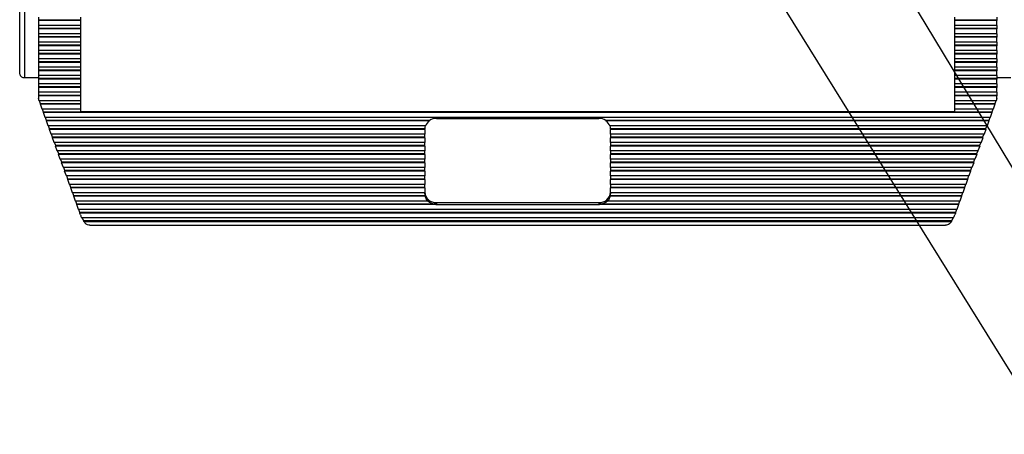
# Model space of a CAD drawing. Units: inches. Extents: x 0.4 to 16.6, y 0.2 to 10.8.
# Drawn here: x 4.1 to 6.9, y 5.5 to 6.6 of the extents above; entities that cross this region are included whole.
import ezdxf

# ---------------------------------------------------------------- set-up
doc = ezdxf.new("R2010")
doc.units = ezdxf.units.IN
doc.header["$MEASUREMENT"] = 0
doc.layers.add('FORMAT', color=7, linetype='Continuous')
doc.dimstyles.new('SLDDIMSTYLE5', dxfattribs={"dimtxt": 0.18, "dimasz": 0.156, "dimexe": 0, "dimexo": 0.0625, "dimgap": 0, "dimtad": 0, "dimtih": 1, "dimtoh": 1, "dimdec": 0, "dimrnd": 1e-09, "dimzin": 0, "dimdsep": 46, "dimtxsty": 'Standard', "dimsah": 1, "dimcen": 0.09, "dimadec": 0, "dimazin": 0, "dimtfac": 0.156, "dimtdec": 0, "dimtofl": 0, "dimtmove": 0, "dimatfit": 3, "dimfxl": 0, "dimfrac": 2, "dimtolj": 1, "dimtzin": 0, "dimarcsym": 0})

msp = doc.modelspace()

# ---------------------------------------------------------------- linework, layer by layer
at = {"color": 7, "linetype": 'Continuous', "lineweight": 25}
for p, q in [((4.0515, 6.4869), (4.0515, 6.7163)), ((4.0648, 6.7163), (4.0648, 6.4773)), ((4.1048, 6.6498), (4.1048, 6.6412)), ((4.2248, 6.6412), (4.1048, 6.6412)), ((4.1048, 6.6412), (4.1048, 6.6397)), ((4.2248, 6.6397), (4.1048, 6.6397)), ((4.1048, 6.6397), (4.1048, 6.6259)), ((4.2248, 6.6498), (4.2248, 6.6412)), ((4.2248, 6.6412), (4.2248, 6.6397)), ((4.2248, 6.6397), (4.2248, 6.6259)), ((6.7181, 6.6412), (6.7181, 6.6498)), ((6.8381, 6.6412), (6.7181, 6.6412)), ((6.7181, 6.6397), (6.7181, 6.6412)), ((6.8381, 6.6397), (6.7181, 6.6397)), ((6.7181, 6.6259), (6.7181, 6.6397)), ((6.8381, 6.6498), (6.8381, 6.6412)), ((6.8381, 6.6412), (6.8381, 6.6397)), ((6.8381, 6.6259), (6.8381, 6.6397)), ((4.2248, 6.6259), (4.1048, 6.6259)), ((4.1048, 6.6259), (4.1048, 6.6173)), ((4.2248, 6.6173), (4.1048, 6.6173)), ((4.1048, 6.6173), (4.1048, 6.6158)), ((4.2248, 6.6158), (4.1048, 6.6158)), ((4.1048, 6.6158), (4.1048, 6.6021)), ((4.2248, 6.6021), (4.1048, 6.6021)), ((4.1048, 6.6021), (4.1048, 6.5934)), ((4.2248, 6.6259), (4.2248, 6.6173)), ((4.2248, 6.6173), (4.2248, 6.6158)), ((4.2248, 6.6158), (4.2248, 6.6021)), ((4.2248, 6.6021), (4.2248, 6.5934)), ((6.8381, 6.6259), (6.7181, 6.6259)), ((6.7181, 6.6173), (6.7181, 6.6259)), ((6.8381, 6.6173), (6.7181, 6.6173)), ((6.7181, 6.6158), (6.7181, 6.6173)), ((6.8381, 6.6158), (6.7181, 6.6158)), ((6.7181, 6.6021), (6.7181, 6.6158)), ((6.8381, 6.6021), (6.7181, 6.6021)), ((6.7181, 6.5934), (6.7181, 6.6021)), ((6.8381, 6.6259), (6.8381, 6.6173)), ((6.8381, 6.6173), (6.8381, 6.6158)), ((6.8381, 6.6021), (6.8381, 6.6158)), ((6.8381, 6.6021), (6.8381, 6.5934)), ((4.2248, 6.5934), (4.1048, 6.5934)), ((4.1048, 6.5934), (4.1048, 6.5919)), ((4.2248, 6.5919), (4.1048, 6.5919)), ((4.1048, 6.5919), (4.1048, 6.5782)), ((4.2248, 6.5782), (4.1048, 6.5782)), ((4.1048, 6.5782), (4.1048, 6.5695)), ((4.2248, 6.5934), (4.2248, 6.5919)), ((4.2248, 6.5919), (4.2248, 6.5782)), ((4.2248, 6.5782), (4.2248, 6.5695)), ((6.8381, 6.5934), (6.7181, 6.5934)), ((6.7181, 6.5919), (6.7181, 6.5934)), ((6.8381, 6.5919), (6.7181, 6.5919)), ((6.7181, 6.5782), (6.7181, 6.5919)), ((6.8381, 6.5782), (6.7181, 6.5782)), ((6.7181, 6.5695), (6.7181, 6.5782)), ((6.8381, 6.5934), (6.8381, 6.5919)), ((6.8381, 6.5782), (6.8381, 6.5919)), ((6.8381, 6.5782), (6.8381, 6.5695)), ((4.2248, 6.5695), (4.1048, 6.5695)), ((4.1048, 6.5695), (4.1048, 6.568)), ((4.2248, 6.568), (4.1048, 6.568)), ((4.1048, 6.568), (4.1048, 6.5543)), ((4.2248, 6.5543), (4.1048, 6.5543)), ((4.1048, 6.5543), (4.1048, 6.5456)), ((4.2248, 6.5456), (4.1048, 6.5456)), ((4.1048, 6.5456), (4.1048, 6.5441)), ((4.2248, 6.5441), (4.1048, 6.5441)), ((4.1048, 6.5441), (4.1048, 6.5304)), ((4.2248, 6.5695), (4.2248, 6.568)), ((4.2248, 6.568), (4.2248, 6.5543)), ((4.2248, 6.5543), (4.2248, 6.5456)), ((4.2248, 6.5456), (4.2248, 6.5441)), ((4.2248, 6.5441), (4.2248, 6.5304)), ((6.8381, 6.5695), (6.7181, 6.5695)), ((6.7181, 6.568), (6.7181, 6.5695)), ((6.8381, 6.568), (6.7181, 6.568)), ((6.7181, 6.5543), (6.7181, 6.568)), ((6.8381, 6.5543), (6.7181, 6.5543)), ((6.7181, 6.5456), (6.7181, 6.5543)), ((6.8381, 6.5456), (6.7181, 6.5456)), ((6.7181, 6.5441), (6.7181, 6.5456)), ((6.8381, 6.5441), (6.7181, 6.5441)), ((6.7181, 6.5304), (6.7181, 6.5441)), ((6.8381, 6.5695), (6.8381, 6.568)), ((6.8381, 6.5543), (6.8381, 6.568)), ((6.8381, 6.5543), (6.8381, 6.5456)), ((6.8381, 6.5456), (6.8381, 6.5441)), ((6.8381, 6.5304), (6.8381, 6.5441)), ((4.2248, 6.5304), (4.1048, 6.5304)), ((4.1048, 6.5304), (4.1048, 6.5217)), ((4.2248, 6.5217), (4.1048, 6.5217)), ((4.1048, 6.5217), (4.1048, 6.5203)), ((4.2248, 6.5203), (4.1048, 6.5203)), ((4.1048, 6.5203), (4.1048, 6.5065)), ((4.2248, 6.5304), (4.2248, 6.5217)), ((4.2248, 6.5217), (4.2248, 6.5203)), ((4.2248, 6.5203), (4.2248, 6.5065)), ((6.8381, 6.5304), (6.7181, 6.5304)), ((6.7181, 6.5217), (6.7181, 6.5304)), ((6.8381, 6.5217), (6.7181, 6.5217)), ((6.7181, 6.5203), (6.7181, 6.5217)), ((6.8381, 6.5203), (6.7181, 6.5203)), ((6.7181, 6.5065), (6.7181, 6.5203)), ((6.8381, 6.5304), (6.8381, 6.5217)), ((6.8381, 6.5217), (6.8381, 6.5203)), ((6.8381, 6.5065), (6.8381, 6.5203)), ((4.2248, 6.5065), (4.1048, 6.5065)), ((4.1048, 6.5065), (4.1048, 6.4979)), ((4.2248, 6.4979), (4.1048, 6.4979)), ((4.1048, 6.4979), (4.1048, 6.4964)), ((4.2248, 6.4964), (4.1048, 6.4964)), ((4.1048, 6.4964), (4.1048, 6.4827)), ((4.2248, 6.5065), (4.2248, 6.4979)), ((4.2248, 6.4979), (4.2248, 6.4964)), ((4.2248, 6.4964), (4.2248, 6.4827)), ((6.8381, 6.5065), (6.7181, 6.5065)), ((6.7181, 6.4979), (6.7181, 6.5065)), ((6.8381, 6.4979), (6.7181, 6.4979)), ((6.7181, 6.4964), (6.7181, 6.4979)), ((6.8381, 6.4964), (6.7181, 6.4964)), ((6.7181, 6.4827), (6.7181, 6.4964)), ((6.8381, 6.5065), (6.8381, 6.4979)), ((6.8381, 6.4979), (6.8381, 6.4964)), ((6.8381, 6.4827), (6.8381, 6.4964)), ((4.0648, 6.4773), (4.1048, 6.4773)), ((4.2248, 6.4827), (4.1048, 6.4827)), ((4.1048, 6.4827), (4.1048, 6.474)), ((4.2248, 6.474), (4.1048, 6.474)), ((4.1048, 6.474), (4.1048, 6.4725)), ((4.2248, 6.4725), (4.1048, 6.4725)), ((4.1048, 6.4725), (4.1048, 6.4588)), ((4.2248, 6.4588), (4.1048, 6.4588)), ((4.1048, 6.4588), (4.1048, 6.4501)), ((4.2248, 6.4827), (4.2248, 6.474)), ((4.2248, 6.474), (4.2248, 6.4725)), ((4.2248, 6.4725), (4.2248, 6.4588)), ((4.2248, 6.4588), (4.2248, 6.4501)), ((6.8381, 6.4827), (6.7181, 6.4827)), ((6.7181, 6.474), (6.7181, 6.4827)), ((6.8381, 6.474), (6.7181, 6.474)), ((6.7181, 6.4725), (6.7181, 6.474)), ((6.8381, 6.4725), (6.7181, 6.4725)), ((6.7181, 6.4588), (6.7181, 6.4725)), ((6.8381, 6.4588), (6.7181, 6.4588)), ((6.7181, 6.4501), (6.7181, 6.4588)), ((6.8381, 6.4827), (6.8381, 6.474)), ((6.8381, 6.4773), (6.8781, 6.4773)), ((6.8381, 6.474), (6.8381, 6.4725)), ((6.8381, 6.4588), (6.8381, 6.4725)), ((6.8381, 6.4588), (6.8381, 6.4501)), ((4.2248, 6.4501), (4.1048, 6.4501)), ((4.1048, 6.4501), (4.1048, 6.4486)), ((4.2248, 6.4486), (4.1048, 6.4486)), ((4.1048, 6.4486), (4.1048, 6.4349)), ((4.2248, 6.4349), (4.1048, 6.4349)), ((4.1048, 6.4349), (4.1048, 6.4262)), ((4.2248, 6.4501), (4.2248, 6.4486)), ((4.2248, 6.4486), (4.2248, 6.4349)), ((4.2248, 6.4349), (4.2248, 6.4262)), ((6.8381, 6.4501), (6.7181, 6.4501)), ((6.7181, 6.4486), (6.7181, 6.4501)), ((6.8381, 6.4486), (6.7181, 6.4486)), ((6.7181, 6.4349), (6.7181, 6.4486)), ((6.8381, 6.4349), (6.7181, 6.4349)), ((6.7181, 6.4262), (6.7181, 6.4349)), ((6.8381, 6.4501), (6.8381, 6.4486)), ((6.8381, 6.4349), (6.8381, 6.4486)), ((6.8381, 6.4349), (6.8381, 6.4262)), ((4.2248, 6.4262), (4.1048, 6.4262)), ((4.1048, 6.4262), (4.1048, 6.4247)), ((4.2248, 6.4247), (4.1048, 6.4247)), ((4.1048, 6.4247), (4.1048, 6.4171)), ((4.107, 6.411), (4.1048, 6.4171)), ((4.2248, 6.411), (4.107, 6.411)), ((4.1111, 6.4023), (4.1079, 6.411)), ((4.1107, 6.4009), (4.1111, 6.4023)), ((4.2248, 6.4023), (4.1111, 6.4023)), ((4.2248, 6.4262), (4.2248, 6.4247)), ((4.2248, 6.4247), (4.2248, 6.411)), ((4.2248, 6.411), (4.2248, 6.4023)), ((4.2248, 6.4023), (4.2248, 6.4009)), ((6.8381, 6.4262), (6.7181, 6.4262)), ((6.7181, 6.4247), (6.7181, 6.4262)), ((6.8381, 6.4247), (6.7181, 6.4247)), ((6.7181, 6.411), (6.7181, 6.4247)), ((6.8359, 6.411), (6.7181, 6.411)), ((6.7181, 6.4023), (6.7181, 6.411)), ((6.8319, 6.4023), (6.7181, 6.4023)), ((6.7181, 6.4009), (6.7181, 6.4023)), ((6.835, 6.411), (6.8319, 6.4023)), ((6.8319, 6.4023), (6.8323, 6.4009)), ((6.8381, 6.4171), (6.8359, 6.411)), ((6.8381, 6.4262), (6.8381, 6.4247)), ((6.8381, 6.4171), (6.8381, 6.4247)), ((4.2248, 6.4009), (4.1107, 6.4009)), ((4.1156, 6.3871), (4.1107, 6.4009)), ((4.2248, 6.3871), (4.1156, 6.3871)), ((4.1197, 6.3785), (4.1165, 6.3871)), ((4.1193, 6.377), (4.1197, 6.3785)), ((6.8237, 6.377), (4.1193, 6.377)), ((4.1242, 6.3633), (4.1193, 6.377)), ((6.8233, 6.3785), (4.1197, 6.3785)), ((4.2248, 6.4009), (4.2248, 6.3871)), ((4.2248, 6.3871), (4.2248, 6.3805)), ((4.2248, 6.3805), (6.7181, 6.3805)), ((6.8323, 6.4009), (6.7181, 6.4009)), ((6.7181, 6.3871), (6.7181, 6.4009)), ((6.8273, 6.3871), (6.7181, 6.3871)), ((6.7181, 6.3805), (6.7181, 6.3871)), ((6.8237, 6.377), (6.8187, 6.3633)), ((6.8264, 6.3871), (6.8233, 6.3785)), ((6.8233, 6.3785), (6.8237, 6.377)), ((6.8323, 6.4009), (6.8273, 6.3871)), ((6.8187, 6.3633), (4.1242, 6.3633)), ((4.1283, 6.3546), (4.1252, 6.3633)), ((4.1279, 6.3531), (4.1283, 6.3546)), ((5.2199, 6.3531), (4.1279, 6.3531)), ((4.1329, 6.3394), (4.1279, 6.3531)), ((5.2199, 6.3546), (4.1283, 6.3546)), ((5.2199, 6.3531), (5.2199, 6.3546)), ((5.2398, 6.3605), (5.7031, 6.3605)), ((5.7231, 6.3546), (5.7231, 6.3531)), ((6.8147, 6.3546), (5.7231, 6.3546)), ((6.815, 6.3531), (5.7231, 6.3531)), ((6.815, 6.3531), (6.8101, 6.3394)), ((6.8178, 6.3633), (6.8147, 6.3546)), ((6.8147, 6.3546), (6.815, 6.3531)), ((5.2085, 6.3394), (4.1329, 6.3394)), ((4.1369, 6.3307), (4.1338, 6.3394)), ((4.1365, 6.3292), (4.1369, 6.3307)), ((5.2065, 6.3292), (4.1365, 6.3292)), ((4.1415, 6.3155), (4.1365, 6.3292)), ((5.2065, 6.3307), (4.1369, 6.3307)), ((5.2065, 6.3292), (5.2065, 6.3307)), ((5.2065, 6.3292), (5.2065, 6.3155)), ((6.8101, 6.3394), (5.7345, 6.3394)), ((5.7365, 6.3307), (5.7365, 6.3292)), ((6.806, 6.3307), (5.7365, 6.3307)), ((6.8064, 6.3292), (5.7365, 6.3292)), ((5.7365, 6.3155), (5.7365, 6.3292)), ((6.8064, 6.3292), (6.8015, 6.3155)), ((6.8092, 6.3394), (6.806, 6.3307)), ((6.806, 6.3307), (6.8064, 6.3292)), ((5.2065, 6.3155), (4.1415, 6.3155)), ((4.1455, 6.3068), (4.1424, 6.3155)), ((4.1452, 6.3053), (4.1455, 6.3068)), ((5.2065, 6.3053), (4.1452, 6.3053)), ((4.1501, 6.2916), (4.1452, 6.3053)), ((5.2065, 6.3068), (4.1455, 6.3068)), ((5.2065, 6.2916), (4.1501, 6.2916)), ((4.1542, 6.2829), (4.151, 6.2916)), ((5.2065, 6.3068), (5.2065, 6.3155)), ((5.2065, 6.3053), (5.2065, 6.3068)), ((5.2065, 6.3053), (5.2065, 6.2916)), ((5.2065, 6.2829), (5.2065, 6.2916)), ((6.8015, 6.3155), (5.7365, 6.3155)), ((5.7365, 6.3155), (5.7365, 6.3068)), ((6.7974, 6.3068), (5.7365, 6.3068)), ((5.7365, 6.3068), (5.7365, 6.3053)), ((6.7978, 6.3053), (5.7365, 6.3053)), ((5.7365, 6.2916), (5.7365, 6.3053)), ((6.7928, 6.2916), (5.7365, 6.2916)), ((5.7365, 6.2916), (5.7365, 6.2829)), ((6.7919, 6.2916), (6.7888, 6.2829)), ((6.7978, 6.3053), (6.7928, 6.2916)), ((6.8005, 6.3155), (6.7974, 6.3068)), ((6.7974, 6.3068), (6.7978, 6.3053)), ((4.1538, 6.2815), (4.1542, 6.2829)), ((5.2065, 6.2815), (4.1538, 6.2815)), ((4.1587, 6.2677), (4.1538, 6.2815)), ((5.2065, 6.2829), (4.1542, 6.2829)), ((5.2065, 6.2677), (4.1587, 6.2677)), ((4.1628, 6.2591), (4.1596, 6.2677)), ((5.2065, 6.2815), (5.2065, 6.2829)), ((5.2065, 6.2815), (5.2065, 6.2677)), ((5.2065, 6.2591), (5.2065, 6.2677)), ((6.7888, 6.2829), (5.7365, 6.2829)), ((5.7365, 6.2829), (5.7365, 6.2815)), ((6.7892, 6.2815), (5.7365, 6.2815)), ((5.7365, 6.2677), (5.7365, 6.2815)), ((6.7842, 6.2677), (5.7365, 6.2677)), ((5.7365, 6.2677), (5.7365, 6.2591)), ((6.7833, 6.2677), (6.7802, 6.2591)), ((6.7892, 6.2815), (6.7842, 6.2677)), ((6.7888, 6.2829), (6.7892, 6.2815)), ((4.1624, 6.2576), (4.1628, 6.2591)), ((5.2065, 6.2576), (4.1624, 6.2576)), ((4.1673, 6.2439), (4.1624, 6.2576)), ((5.2065, 6.2591), (4.1628, 6.2591)), ((5.2065, 6.2439), (4.1673, 6.2439)), ((4.1714, 6.2352), (4.1683, 6.2439)), ((4.171, 6.2337), (4.1714, 6.2352)), ((5.2065, 6.2337), (4.171, 6.2337)), ((4.176, 6.22), (4.171, 6.2337)), ((5.2065, 6.2352), (4.1714, 6.2352)), ((5.2065, 6.2576), (5.2065, 6.2591)), ((5.2065, 6.2576), (5.2065, 6.2439)), ((5.2065, 6.2352), (5.2065, 6.2439)), ((5.2065, 6.2337), (5.2065, 6.2352)), ((5.2065, 6.2337), (5.2065, 6.22)), ((6.7802, 6.2591), (5.7365, 6.2591)), ((5.7365, 6.2591), (5.7365, 6.2576)), ((6.7806, 6.2576), (5.7365, 6.2576)), ((5.7365, 6.2439), (5.7365, 6.2576)), ((6.7756, 6.2439), (5.7365, 6.2439)), ((5.7365, 6.2439), (5.7365, 6.2352)), ((6.7716, 6.2352), (5.7365, 6.2352)), ((5.7365, 6.2352), (5.7365, 6.2337)), ((6.7719, 6.2337), (5.7365, 6.2337)), ((5.7365, 6.22), (5.7365, 6.2337)), ((6.7719, 6.2337), (6.767, 6.22)), ((6.7747, 6.2439), (6.7716, 6.2352)), ((6.7716, 6.2352), (6.7719, 6.2337)), ((6.7806, 6.2576), (6.7756, 6.2439)), ((6.7802, 6.2591), (6.7806, 6.2576)), ((5.2065, 6.22), (4.176, 6.22)), ((4.18, 6.2113), (4.1769, 6.22)), ((4.1796, 6.2098), (4.18, 6.2113)), ((5.2065, 6.2098), (4.1796, 6.2098)), ((4.1846, 6.1961), (4.1796, 6.2098)), ((5.2065, 6.2113), (4.18, 6.2113)), ((5.2065, 6.2113), (5.2065, 6.22)), ((5.2065, 6.2098), (5.2065, 6.2113)), ((5.2065, 6.2098), (5.2065, 6.1961)), ((6.767, 6.22), (5.7365, 6.22)), ((5.7365, 6.22), (5.7365, 6.2113)), ((6.7629, 6.2113), (5.7365, 6.2113)), ((5.7365, 6.2113), (5.7365, 6.2098)), ((6.7633, 6.2098), (5.7365, 6.2098)), ((5.7365, 6.1961), (5.7365, 6.2098)), ((6.7633, 6.2098), (6.7584, 6.1961)), ((6.7661, 6.22), (6.7629, 6.2113)), ((6.7629, 6.2113), (6.7633, 6.2098)), ((5.2065, 6.1961), (4.1846, 6.1961)), ((4.1886, 6.1874), (4.1855, 6.1961)), ((4.1883, 6.1859), (4.1886, 6.1874)), ((5.2065, 6.1859), (4.1883, 6.1859)), ((4.1932, 6.1722), (4.1883, 6.1859)), ((5.2065, 6.1874), (4.1886, 6.1874)), ((5.2065, 6.1874), (5.2065, 6.1961)), ((5.2065, 6.1859), (5.2065, 6.1874)), ((5.2065, 6.1859), (5.2065, 6.1722)), ((6.7584, 6.1961), (5.7365, 6.1961)), ((5.7365, 6.1961), (5.7365, 6.1874)), ((6.7543, 6.1874), (5.7365, 6.1874)), ((5.7365, 6.1874), (5.7365, 6.1859)), ((6.7547, 6.1859), (5.7365, 6.1859)), ((5.7365, 6.1722), (5.7365, 6.1859)), ((6.7547, 6.1859), (6.7497, 6.1722)), ((6.7574, 6.1961), (6.7543, 6.1874)), ((6.7543, 6.1874), (6.7547, 6.1859)), ((5.2065, 6.1722), (4.1932, 6.1722)), ((4.1973, 6.1635), (4.1941, 6.1722)), ((4.1969, 6.1621), (4.1973, 6.1635)), ((5.2065, 6.1621), (4.1969, 6.1621)), ((4.2018, 6.1483), (4.1969, 6.1621)), ((5.2065, 6.1635), (4.1973, 6.1635)), ((5.2065, 6.1635), (5.2065, 6.1722)), ((5.2065, 6.1621), (5.2065, 6.1635)), ((5.2065, 6.1621), (5.2065, 6.1483)), ((6.7497, 6.1722), (5.7365, 6.1722)), ((5.7365, 6.1722), (5.7365, 6.1635)), ((6.7457, 6.1635), (5.7365, 6.1635)), ((5.7365, 6.1635), (5.7365, 6.1621)), ((6.7461, 6.1621), (5.7365, 6.1621)), ((5.7365, 6.1483), (5.7365, 6.1621)), ((6.7461, 6.1621), (6.7411, 6.1483)), ((6.7488, 6.1722), (6.7457, 6.1635)), ((6.7457, 6.1635), (6.7461, 6.1621)), ((5.2065, 6.1483), (4.2018, 6.1483)), ((4.2059, 6.1397), (4.2027, 6.1483)), ((4.2055, 6.1382), (4.2059, 6.1397)), ((5.2071, 6.1382), (4.2055, 6.1382)), ((4.2104, 6.1245), (4.2055, 6.1382)), ((5.2071, 6.1397), (4.2059, 6.1397)), ((5.2147, 6.1245), (4.2104, 6.1245)), ((4.2145, 6.1158), (4.2114, 6.1245)), ((5.2065, 6.1456), (5.2065, 6.1483)), ((5.2071, 6.1382), (5.2071, 6.1397)), ((5.2147, 6.1259), (5.2147, 6.1245)), ((5.7282, 6.1245), (5.7282, 6.1259)), ((6.7325, 6.1245), (5.7282, 6.1245)), ((5.7358, 6.1397), (5.7358, 6.1382)), ((6.7371, 6.1397), (5.7358, 6.1397)), ((6.7375, 6.1382), (5.7358, 6.1382)), ((6.7411, 6.1483), (5.7365, 6.1483)), ((5.7365, 6.1483), (5.7365, 6.1456)), ((6.7316, 6.1245), (6.7285, 6.1158)), ((6.7375, 6.1382), (6.7325, 6.1245)), ((6.7402, 6.1483), (6.7371, 6.1397)), ((6.7371, 6.1397), (6.7375, 6.1382)), ((4.2141, 6.1143), (4.2145, 6.1158)), ((5.2379, 6.1143), (4.2141, 6.1143)), ((4.2191, 6.1006), (4.2141, 6.1143)), ((5.2379, 6.1158), (4.2145, 6.1158)), ((6.7239, 6.1006), (4.2191, 6.1006)), ((4.2231, 6.0919), (4.22, 6.1006)), ((5.2379, 6.1143), (5.2379, 6.1158)), ((5.2398, 6.1202), (5.7031, 6.1202)), ((5.2398, 6.1202), (5.2398, 6.1143)), ((5.2398, 6.1143), (5.7031, 6.1143)), ((5.7031, 6.1202), (5.7031, 6.1143)), ((5.7051, 6.1158), (5.7051, 6.1143)), ((6.7285, 6.1158), (5.7051, 6.1158)), ((6.7288, 6.1143), (5.7051, 6.1143)), ((6.723, 6.1006), (6.7198, 6.0919)), ((6.7288, 6.1143), (6.7239, 6.1006)), ((6.7285, 6.1158), (6.7288, 6.1143)), ((4.2227, 6.0904), (4.2231, 6.0919)), ((6.7202, 6.0904), (4.2227, 6.0904)), ((4.2247, 6.0851), (4.2227, 6.0904)), ((6.7198, 6.0919), (4.2231, 6.0919)), ((6.7147, 6.0767), (4.2282, 6.0767)), ((4.2348, 6.068), (4.2296, 6.0767)), ((4.2341, 6.0665), (4.2348, 6.068)), ((4.2341, 6.0665), (6.7088, 6.0665)), ((6.7089, 6.0665), (4.2341, 6.0665)), ((4.2341, 6.0665), (4.2341, 6.0665)), ((6.7082, 6.068), (4.2348, 6.068)), ((6.7133, 6.0767), (6.7082, 6.068)), ((6.7082, 6.068), (6.7089, 6.0665)), ((6.7088, 6.0665), (6.7089, 6.0665)), ((6.7202, 6.0904), (6.7183, 6.0851)), ((6.7198, 6.0919), (6.7202, 6.0904)), ((4.2518, 6.0554), (6.6912, 6.0554))]:
    msp.add_line(p, q, dxfattribs=at)
for centre, radius, start, end in [((4.0632, 6.4891), 0.0119, 190.7974, 277.7447), ((5.2365, 6.3277), 0.0304, 123.2077, 157.3862), ((5.2397, 6.3246), 0.036, 89.7443, 123.3527), ((5.7033, 6.3246), 0.036, 56.6473, 90.2557), ((5.7064, 6.3277), 0.0304, 22.6138, 56.7923), ((5.2335, 6.3306), 0.027, 161.1287, 179.8452), ((5.2332, 6.3292), 0.0267, 179.8947, 180), ((5.7095, 6.3306), 0.027, 0.1401, 18.886), ((5.7097, 6.3292), 0.0267, 0, 0.1053), ((5.2382, 6.1519), 0.0317, 183.3296, 272.9813), ((5.7048, 6.1519), 0.0317, 267.0187, 356.6704), ((5.2333, 6.1456), 0.0268, 180.0123, 192.753), ((5.2352, 6.1447), 0.0288, 193.0848, 224.7202), ((5.2394, 6.1507), 0.0349, 225.0937, 267.6128), ((5.7036, 6.1507), 0.0349, 272.3872, 314.9063), ((5.7078, 6.1447), 0.0288, 315.2798, 346.9152), ((5.7096, 6.1456), 0.0268, 347.247, 359.9877), ((5.2398, 6.1515), 0.0372, 267.0556, 270.0002), ((5.7031, 6.1515), 0.0372, 269.9998, 272.9444), ((4.3036, 6.1136), 0.084, 199.8603, 206.0876), ((6.6393, 6.1136), 0.084, 333.9124, 340.1397)]:
    msp.add_arc(centre, radius, start, end, dxfattribs=at)
for points, knots in [([(4.2518, 6.0556), (4.2496, 6.0558), (4.2448, 6.0563), (4.2385, 6.0607), (4.2353, 6.065), (4.2341, 6.0665)], [0, 0, 0, 0, 0.365875, 0.773447, 1, 1, 1, 1]), ([(6.7088, 6.0665), (6.7069, 6.0641), (6.7033, 6.0596), (6.697, 6.056), (6.6931, 6.0558), (6.6912, 6.0557)], [0, 0, 0, 0, 0.359986, 0.68949, 1, 1, 1, 1])]:
    msp.add_open_spline(points, degree=3, knots=knots, dxfattribs=at)

# ---------------------------------------------------------------- leaders
at = {"color": 7, "linetype": 'Continuous', "lineweight": 0}
msp.add_leader([(6.0746, 6.9284), (6.9863, 5.4588), (7.2363, 5.4588)], dimstyle='SLDDIMSTYLE5', dxfattribs=at)
at = {"layer": 'FORMAT'}
msp.add_leader([(6.1624, 7.4155), (6.9863, 6.0457), (7.2363, 6.0457)], dimstyle='SLDDIMSTYLE5', dxfattribs=at)

doc.saveas('drawing.dxf')
